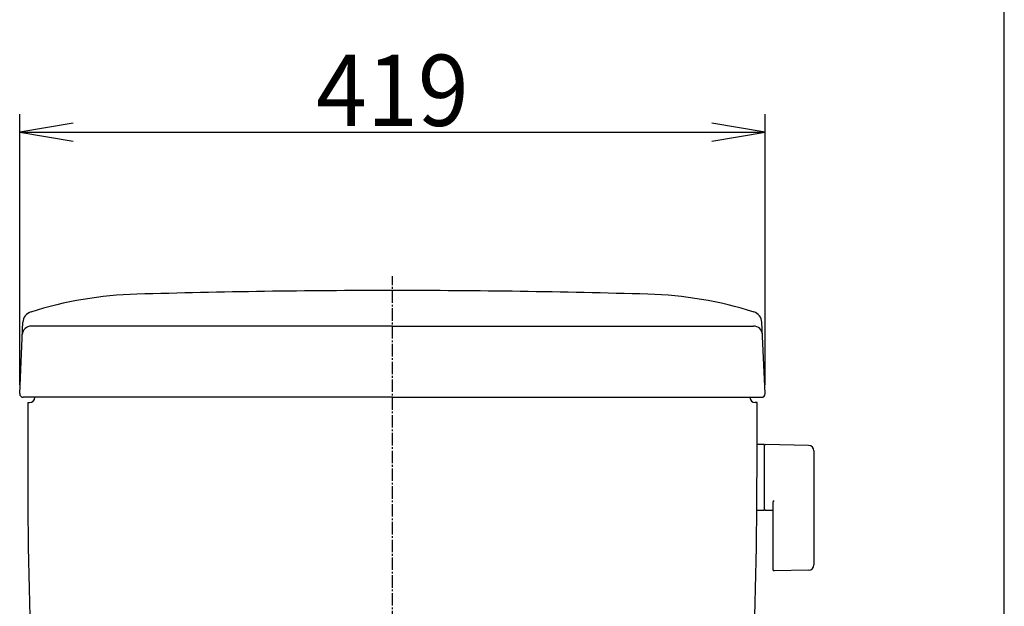
# Model space of a CAD drawing. Extents: x 0 to 2000, y 95 to 2895.
# Drawn here: x 1446 to 2000, y 1303 to 1632 of the extents above; entities that cross this region are included whole.
import ezdxf
from ezdxf.enums import TextEntityAlignment as Align

# ---------------------------------------------------------------- set-up
doc = ezdxf.new("R2010")
doc.units = 0
doc.header["$MEASUREMENT"] = 0
doc.linetypes.add('EXLTYPE3', pattern=[10, 7, -1, 1, -1])
doc.layers.get('0').update_dxf_attribs({"linetype": 'CONTINUOUS'})
for name, color, linetype in [('タンク', 7, 'CONTINUOUS'), ('便器', 7, 'CONTINUOUS'), ('枠', 7, 'CONTINUOUS')]:
    doc.layers.add(name, color=color, linetype=linetype)
doc.styles.add('EXCADDIM1', font='monotxt', dxfattribs={"width": 0.95, "bigfont": 'extfont'})
doc.styles.add('EXCADSTD', font='monotxt', dxfattribs={"bigfont": 'extfont'})
doc.styles.get("Standard").update_dxf_attribs({"font": 'monotxt', "bigfont": 'extfont'})
doc.dimstyles.get("Standard").update_dxf_attribs({"dimtxt": 0.18, "dimasz": 0.18, "dimexe": 0.18, "dimexo": 0.0625, "dimgap": 0.09, "dimtad": 0, "dimtih": 1, "dimtoh": 1, "dimdec": 4, "dimzin": 0, "dimtxsty": 'STANDARD', "dimcen": 0.09, "dimazin": 3, "dimtfac": 1, "dimtdec": 4, "dimtmove": 0, "dimatfit": 3, "dimtolj": 1, "dimtzin": 0})

# ---------------------------------------------------------------- blocks, each defined once
blk = doc.blocks.new('*D14')
at = {"layer": 'タンク', "color": 3, "linetype": 'CONTINUOUS'}
for p, q in [((1446.501979, 1427.08962), (1446.501979, 1578.998127)), ((1865.498021, 1427.08962), (1865.498021, 1578.998127)), ((1476.501979, 1573.998127), (1446.501979, 1568.998127)), ((1865.498021, 1568.998127), (1835.498021, 1573.998127)), ((1446.501979, 1568.998127), (1865.498021, 1568.998127)), ((1446.501979, 1568.998127), (1476.501979, 1563.998127)), ((1835.498021, 1563.998127), (1865.498021, 1568.998127))]:
    blk.add_line(p, q, dxfattribs=at)
at = {"layer": 'タンク', "color": 2, "linetype": 'CONTINUOUS', "style": 'EXCADSTD', "width": 0.945}
blk.add_text('419', height=40, dxfattribs=at).set_placement((1656, 1572.498127), align=Align.CENTER)
blk = doc.blocks.new('_EX_NORM')
at = {"color": 0, "linetype": 'CONTINUOUS'}
for q in [(-1, 0.166667), (-1, 0), (-1, -0.166667)]:
    blk.add_line((0, 0), q, dxfattribs=at)

msp = doc.modelspace()

# ---------------------------------------------------------------- linework, layer by layer
at = {"layer": 'タンク', "color": 7, "linetype": 'CONTINUOUS'}
for p, q in [((1446.501979, 1422.08962), (1448.287316, 1462.194533)), ((1865.498021, 1422.08962), (1863.712684, 1462.194533)), ((1656, 1460.000675), (1452.972021, 1460.000675)), ((1656, 1460.000675), (1859.027979, 1460.000675)), ((1656, 1420.000675), (1448.5, 1420.000675)), ((1450.994319, 1417.00046), (1451.994319, 1417.00046)), ((1656, 1420.000675), (1863.5, 1420.000675)), ((1861.005681, 1417.00046), (1860.005681, 1417.00046))]:
    msp.add_line(p, q, dxfattribs=at)
for centre, radius, start, end in [((1518.63518, 1257.84581), 220.180628, 91.646821, 107.428068), ((1656, -3519.999325), 5000, 90, 91.646821), ((1656, -3519.999325), 5000, 88.353179, 90), ((1793.36482, 1257.84581), 220.180628, 72.571932, 88.353179), ((1454.574075, 1461.914667), 6.292985, 105.580531, 177.451066), ((1857.425925, 1461.914667), 6.292985, 2.548934, 74.419469), ((1452.972021, 1455.000675), 5, 90, 177.451066), ((1859.027979, 1455.000675), 5, 2.548934, 90), ((1448.5, 1422.000675), 2, 177.451066, 270), ((11450.983937, 1402.590568), 10000, 179.917437, 180.203681), ((1451.994319, 1420.00046), 3, 270, 0), ((1860.005681, 1420.00046), 3, 180, 270), ((-8138.983937, 1402.590568), 10000, 359.796319, 0.082563), ((1863.5, 1422.000675), 2, 270, 2.548934), ((3951.031326, 1375.928899), 2500, 180.203681, 185.916687), ((-639.031326, 1375.928899), 2500, 354.084001, 359.796319)]:
    msp.add_arc(centre, radius, start, end, dxfattribs=at)
at = {"layer": '便器', "color": 1, "linetype": 'EXLTYPE3'}
msp.add_line((1656, 493), (1656, 1488), dxfattribs=at)
at = {"layer": '便器', "color": 6, "linetype": 'CONTINUOUS'}
for p, q in [((1864.95395, 1393.400632), (1861.011841, 1393.400632)), ((1864.95395, 1393.400632), (1864.95395, 1356.400632)), ((1864.95395, 1392.484117), (1864.95395, 1357.499629)), ((1890.008685, 1392.954378), (1865.55395, 1393.400632)), ((1892.95395, 1389.954877), (1892.95395, 1325.846387)), ((1864.95395, 1356.400632), (1860.759148, 1356.400632)), ((1865.55395, 1356.583114), (1869.95395, 1356.502822)), ((1869.95395, 1360.977982), (1869.95395, 1323.408388)), ((1890.008685, 1322.846887), (1870.55395, 1322.491873))]:
    msp.add_line(p, q, dxfattribs=at)
for centre, radius, start, end in [((1865.95395, 1392.484117), 1, 113.578178, 180), ((1889.95395, 1389.954877), 3, 0, 88.954573), ((1870.95395, 1360.977982), 1, 113.578178, 180), ((1865.95395, 1357.499629), 1, 180, 246.421822), ((1870.95395, 1323.408388), 1, 180, 246.421822), ((1889.95395, 1325.846387), 3, 271.045427, 0)]:
    msp.add_arc(centre, radius, start, end, dxfattribs=at)
at = {"layer": '枠', "color": 7, "linetype": 'CONTINUOUS'}
msp.add_line((2000, 95), (2000, 2895), dxfattribs=at)

# ---------------------------------------------------------------- dimensions: what is measured, and where the dimension line sits
at = {"layer": 'タンク', "color": 3, "linetype": 'CONTINUOUS'}
dim = msp.add_linear_dim(base=(1865.498021, 1568.998127), p1=(1446.501979, 1422.08962), p2=(1865.498021, 1422.08962), text='419', dimstyle='STANDARD', override={"dimtxt": 40, "dimasz": 30, "dimexe": 10, "dimexo": 5, "dimgap": 3.5, "dimtad": 1, "dimjust": 0, "dimtih": 0, "dimtoh": 0, "dimdec": 2, "dimzin": 8, "dimtxsty": 'EXCADDIM1', "dimblk1": '_EX_NORM', "dimblk2": '_EX_NORM', "dimsah": 1, "dimse1": 0, "dimse2": 0, "dimclrd": 3, "dimclre": 3, "dimclrt": 2, "dimtmove": 2}, dxfattribs=at)
dim.commit()
dim.dimension.update_dxf_attribs({"geometry": '*D14', "text_midpoint": (1656, 1592.498127), "dimtype": 160})

doc.saveas('drawing.dxf')
